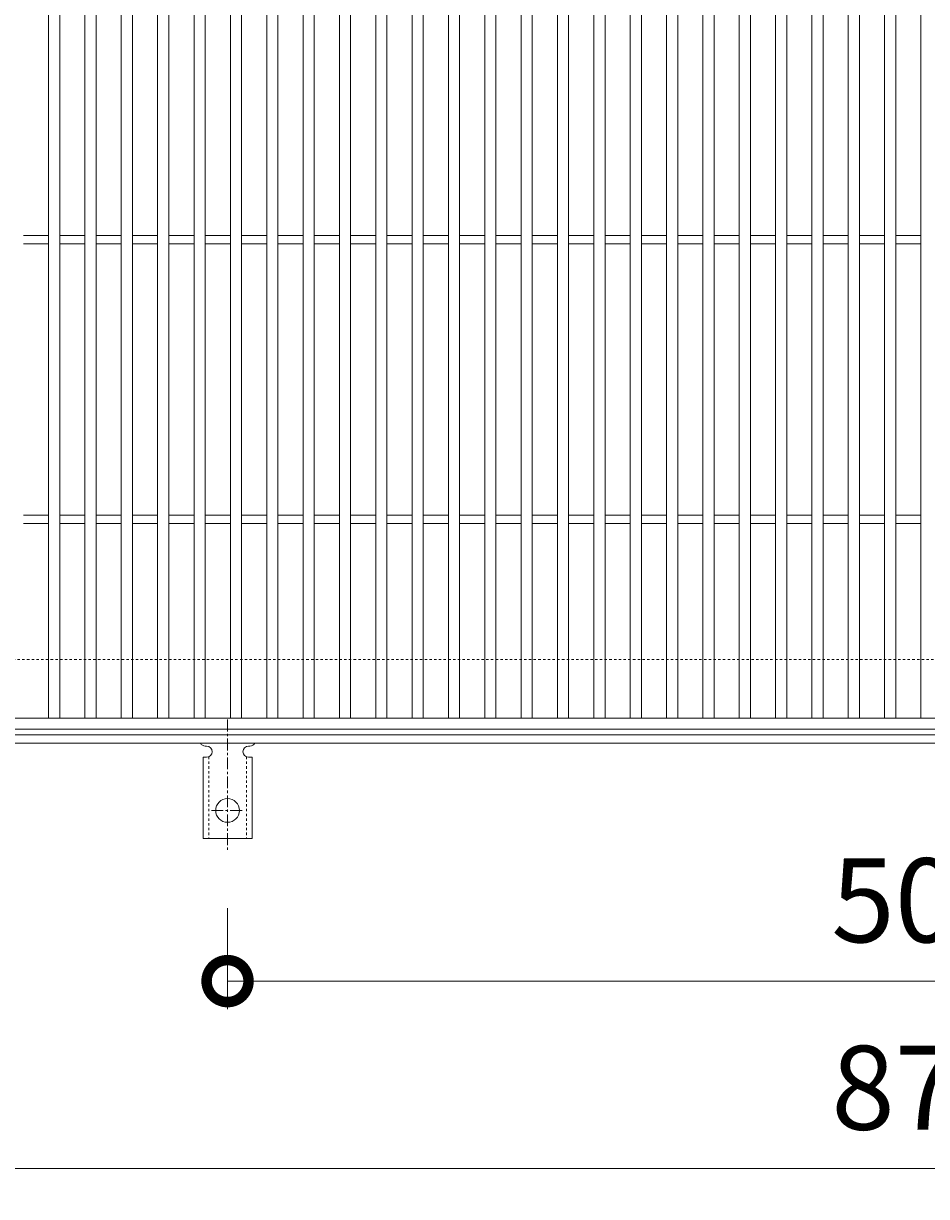
# Model space of a CAD drawing. Units: millimetres. Extents: x -646 to 646, y -300 to 1077.
# Drawn here: x -323 to 0, y 238 to 657 of the extents above; entities that cross this region are included whole.
import ezdxf

# ---------------------------------------------------------------- set-up
doc = ezdxf.new("R2010")
doc.units = ezdxf.units.MM
doc.linetypes.add('中心線（短）', pattern=[6.773333, 4.233333, -0.846667, 0.846667, -0.846667])
doc.linetypes.add('点線（標準）', pattern=[1.693333, 0.846667, -0.846667])
for name, color, linetype, lineweight in [('(K)アンカー', 7, 'Continuous', 9), ('(K)受枠', 2, 'Continuous', 9), ('(K)寸法', 2, 'Continuous', 9), ('(K)蓋', 3, 'Continuous', 9)]:
    doc.layers.add(name, color=color, linetype=linetype, lineweight=lineweight)
doc.styles.add('(K)MSゴシック', font='txt')
doc.dimstyles.new('KAD-1', dxfattribs={"dimtxt": 3, "dimasz": 3, "dimexe": 1, "dimexo": 2, "dimgap": 1, "dimtad": 1, "dimdec": 1, "dimdsep": 46, "dimtxsty": '(K)MSゴシック', "dimblk": 'DOTSMALL', "dimcen": 0, "dimclrd": 7, "dimclre": 7, "dimclrt": 2, "dimadec": 1, "dimazin": 0, "dimtfac": 1, "dimtdec": 1, "dimtmove": 0, "dimatfit": 3, "dimldrblk": 'DOTSMALL', "dimfxl": 1, "dimtfill": 1, "dimlwd": 9, "dimlwe": -1, "dimarcsym": 0})

# ---------------------------------------------------------------- blocks, each defined once
blk = doc.blocks.new('_DotSmall')
at = {"color": 0, "linetype": 'ByBlock', "const_width": 0.5}
blk.add_lwpolyline([(-0.0625, 0, 1), (0.0625, 0, 1)], format="xyb", close=True, dxfattribs=at)
blk = doc.blocks.new('*D15')
at = {"layer": '(K)寸法', "color": 7, "transparency": 16777216}
for p, q in [((-250, 341.07), (-250, 305)), ((250, 341.07), (250, 305))]:
    blk.add_line(p, q, dxfattribs=at)
at = {"layer": '(K)寸法', "color": 7, "lineweight": 9, "transparency": 16777216}
blk.add_line((-250, 315), (250, 315), dxfattribs=at)
at = {"layer": 'Defpoints', "color": 0, "transparency": 16777216}
for p in [(-250, 361.07), (250, 361.07), (250, 315)]:
    blk.add_point(p, dxfattribs=at)
at = {"layer": '(K)寸法', "color": 7, "lineweight": 9, "transparency": 16777216, "xscale": 30, "yscale": 30, "zscale": 30, "rotation": 180}
blk.add_blockref('_DotSmall', (-250, 315), dxfattribs=at)
at = {"layer": '(K)寸法', "color": 7, "lineweight": 9, "transparency": 16777216, "xscale": 30, "yscale": 30, "zscale": 30}
blk.add_blockref('_DotSmall', (250, 315), dxfattribs=at)
at = {"layer": '(K)寸法', "color": 2, "transparency": 16777216, "insert": (0, 340), "char_height": 30, "attachment_point": 5, "style": '(K)MSゴシック', "bg_fill": 3, "box_fill_scale": 1.1, "bg_fill_color": 256, "bg_fill_true_color": 13158600, "bg_fill_transparency": 0}
blk.add_mtext('500', dxfattribs=at)
blk = doc.blocks.new('*D18')
at = {"layer": '(K)寸法', "color": 7, "transparency": 16777216}
for p, q in [((-437.5, 387.12), (-437.5, 238)), ((437.5, 387.12), (437.5, 238))]:
    blk.add_line(p, q, dxfattribs=at)
at = {"layer": '(K)寸法', "color": 7, "lineweight": 9, "transparency": 16777216}
blk.add_line((-437.5, 248), (437.5, 248), dxfattribs=at)
at = {"layer": 'Defpoints', "color": 0, "transparency": 16777216}
for p in [(-437.5, 407.12), (437.5, 407.12), (437.5, 248)]:
    blk.add_point(p, dxfattribs=at)
at = {"layer": '(K)寸法', "color": 7, "lineweight": 9, "transparency": 16777216, "xscale": 30, "yscale": 30, "zscale": 30, "rotation": 180}
blk.add_blockref('_DotSmall', (-437.5, 248), dxfattribs=at)
at = {"layer": '(K)寸法', "color": 7, "lineweight": 9, "transparency": 16777216, "xscale": 30, "yscale": 30, "zscale": 30}
blk.add_blockref('_DotSmall', (437.5, 248), dxfattribs=at)
at = {"layer": '(K)寸法', "color": 2, "transparency": 16777216, "insert": (0, 273), "char_height": 30, "attachment_point": 5, "style": '(K)MSゴシック', "bg_fill": 3, "box_fill_scale": 1.1, "bg_fill_color": 256, "bg_fill_true_color": 13158600, "bg_fill_transparency": 0}
blk.add_mtext('875', dxfattribs=at)

msp = doc.modelspace()

# ---------------------------------------------------------------- linework, layer by layer
at = {"layer": '(K)受枠', "color": 2, "linetype": '点線（標準）', "lineweight": 9}
msp.add_line((646, 430), (-646, 430), dxfattribs=at)
at = {"layer": '(K)蓋', "color": 3, "linetype": 'Continuous', "lineweight": 9}
for p, q in [((-323, 581.5), (-314, 581.5)), ((-310, 581.5), (-301, 581.5)), ((-297, 581.5), (-288, 581.5)), ((-284, 581.5), (-275, 581.5)), ((-271, 581.5), (-262, 581.5)), ((-258, 581.5), (-249, 581.5)), ((-245, 581.5), (-236, 581.5)), ((-232, 581.5), (-223, 581.5)), ((-219, 581.5), (-210, 581.5)), ((-206, 581.5), (-197, 581.5)), ((-193, 581.5), (-184, 581.5)), ((-180, 581.5), (-171, 581.5)), ((-167, 581.5), (-158, 581.5)), ((-154, 581.5), (-145, 581.5)), ((-141, 581.5), (-132, 581.5)), ((-128, 581.5), (-119, 581.5)), ((-115, 581.5), (-106, 581.5)), ((-102, 581.5), (-93, 581.5)), ((-89, 581.5), (-80, 581.5)), ((-76, 581.5), (-67, 581.5)), ((-63, 581.5), (-54, 581.5)), ((-50, 581.5), (-41, 581.5)), ((-37, 581.5), (-28, 581.5)), ((-24, 581.5), (-15, 581.5)), ((-11, 581.5), (-2, 581.5)), ((-323, 578.5), (-314, 578.5)), ((-310, 578.5), (-301, 578.5)), ((-297, 578.5), (-288, 578.5)), ((-284, 578.5), (-275, 578.5)), ((-271, 578.5), (-262, 578.5)), ((-258, 578.5), (-249, 578.5)), ((-245, 578.5), (-236, 578.5)), ((-232, 578.5), (-223, 578.5)), ((-219, 578.5), (-210, 578.5)), ((-206, 578.5), (-197, 578.5)), ((-193, 578.5), (-184, 578.5)), ((-180, 578.5), (-171, 578.5)), ((-167, 578.5), (-158, 578.5)), ((-154, 578.5), (-145, 578.5)), ((-141, 578.5), (-132, 578.5)), ((-128, 578.5), (-119, 578.5)), ((-115, 578.5), (-106, 578.5)), ((-102, 578.5), (-93, 578.5)), ((-89, 578.5), (-80, 578.5)), ((-76, 578.5), (-67, 578.5)), ((-63, 578.5), (-54, 578.5)), ((-50, 578.5), (-41, 578.5)), ((-37, 578.5), (-28, 578.5)), ((-24, 578.5), (-15, 578.5)), ((-11, 578.5), (-2, 578.5)), ((-323, 481.5), (-314, 481.5)), ((-323, 478.5), (-314, 478.5)), ((-310, 481.5), (-301, 481.5)), ((-310, 478.5), (-301, 478.5)), ((-297, 481.5), (-288, 481.5)), ((-297, 478.5), (-288, 478.5)), ((-284, 481.5), (-275, 481.5)), ((-284, 478.5), (-275, 478.5)), ((-271, 481.5), (-262, 481.5)), ((-271, 478.5), (-262, 478.5)), ((-258, 481.5), (-249, 481.5)), ((-258, 478.5), (-249, 478.5)), ((-245, 481.5), (-236, 481.5)), ((-245, 478.5), (-236, 478.5)), ((-232, 481.5), (-223, 481.5)), ((-232, 478.5), (-223, 478.5)), ((-219, 481.5), (-210, 481.5)), ((-219, 478.5), (-210, 478.5)), ((-206, 481.5), (-197, 481.5)), ((-206, 478.5), (-197, 478.5)), ((-193, 481.5), (-184, 481.5)), ((-193, 478.5), (-184, 478.5)), ((-180, 481.5), (-171, 481.5)), ((-180, 478.5), (-171, 478.5)), ((-167, 481.5), (-158, 481.5)), ((-167, 478.5), (-158, 478.5)), ((-154, 481.5), (-145, 481.5)), ((-154, 478.5), (-145, 478.5)), ((-141, 481.5), (-132, 481.5)), ((-141, 478.5), (-132, 478.5)), ((-128, 481.5), (-119, 481.5)), ((-128, 478.5), (-119, 478.5)), ((-115, 481.5), (-106, 481.5)), ((-115, 478.5), (-106, 478.5)), ((-102, 481.5), (-93, 481.5)), ((-102, 478.5), (-93, 478.5)), ((-89, 481.5), (-80, 481.5)), ((-89, 478.5), (-80, 478.5)), ((-76, 481.5), (-67, 481.5)), ((-76, 478.5), (-67, 478.5)), ((-63, 481.5), (-54, 481.5)), ((-63, 478.5), (-54, 478.5)), ((-50, 481.5), (-41, 481.5)), ((-50, 478.5), (-41, 478.5)), ((-37, 481.5), (-28, 481.5)), ((-37, 478.5), (-28, 478.5)), ((-24, 481.5), (-15, 481.5)), ((-24, 478.5), (-15, 478.5)), ((-11, 481.5), (-2, 481.5)), ((-11, 478.5), (-2, 478.5))]:
    msp.add_line(p, q, dxfattribs=at)

# ---------------------------------------------------------------- dimensions: what is measured, and where the dimension line sits
at = {"layer": '(K)寸法'}
dim = msp.add_linear_dim(base=(250, 315), p1=(-250, 361.07), p2=(250, 361.07), dimstyle='KAD-1', dxfattribs=at)
dim.commit()
dim.dimension.update_dxf_attribs({"geometry": '*D15', "text_midpoint": (0, 340)})

# ---------------------------------------------------------------- next in the draw order: dimensions: what is measured, and where the dimension line sits
dim = msp.add_linear_dim(base=(437.5, 248), p1=(-437.5, 407.12), p2=(437.5, 407.12), dimstyle='KAD-1', dxfattribs=at)
dim.commit()
dim.dimension.update_dxf_attribs({"geometry": '*D18', "text_midpoint": (0, 273)})

# ---------------------------------------------------------------- next in the draw order: linework, layer by layer
at = {"layer": '(K)アンカー', "color": 7, "linetype": '中心線（短）', "lineweight": 9}
for p, q in [((-250, 408.47), (-250, 361.07)), ((-255.78, 376), (-244.22, 376))]:
    msp.add_line(p, q, dxfattribs=at)
at = {"layer": '(K)アンカー', "color": 3, "linetype": 'Continuous', "lineweight": 9}
for p, q in [((-258, 399), (-257.5, 399)), ((-242.5, 399), (-241.99, 399)), ((-258.75, 395), (-257.5, 395)), ((-258.75, 395), (-258.75, 366)), ((-241.25, 395), (-242.5, 395)), ((-241.25, 395), (-241.25, 366)), ((-241.25, 366), (-258.75, 366))]:
    msp.add_line(p, q, dxfattribs=at)
at = {"layer": '(K)アンカー', "color": 3, "linetype": '点線（標準）', "lineweight": 9}
for p, q in [((-256.75, 395.15), (-256.75, 366)), ((-243.25, 395.15), (-243.25, 366))]:
    msp.add_line(p, q, dxfattribs=at)
at = {"layer": '(K)アンカー', "color": 3, "linetype": 'Continuous', "lineweight": 9}
msp.add_circle((-250, 376), 4.25, dxfattribs=at)
for centre, start, end in [((-258, 401), 209.9995, 269.724), ((-257.5, 397), 270, 90), ((-242.5, 397), 90.1333, 270), ((-242, 401), 270.2416, 330.0007)]:
    msp.add_arc(centre, 2, start, end, dxfattribs=at)
at = {"layer": '(K)受枠', "color": 2, "linetype": 'Continuous', "lineweight": 9}
for p, q in [((646, 403), (-646, 403)), ((646, 400), (-646, 400))]:
    msp.add_line(p, q, dxfattribs=at)
at = {"layer": '(K)蓋', "color": 3, "linetype": 'Continuous', "lineweight": 9}
for p, q in [((-314, 409), (-314, 851)), ((-310, 409), (-310, 851)), ((-301, 409), (-301, 851)), ((-297, 409), (-297, 851)), ((-288, 409), (-288, 851)), ((-284, 409), (-284, 851)), ((-275, 409), (-275, 851)), ((-271, 409), (-271, 851)), ((-262, 409), (-262, 851)), ((-258, 409), (-258, 851)), ((-249, 409), (-249, 851)), ((-245, 409), (-245, 851)), ((-236, 409), (-236, 851)), ((-232, 409), (-232, 851)), ((-223, 409), (-223, 851)), ((-219, 409), (-219, 851)), ((-210, 409), (-210, 851)), ((-206, 409), (-206, 851)), ((-197, 409), (-197, 851)), ((-193, 409), (-193, 851)), ((-184, 409), (-184, 851)), ((-180, 409), (-180, 851)), ((-171, 409), (-171, 851)), ((-167, 409), (-167, 851)), ((-158, 409), (-158, 851)), ((-154, 409), (-154, 851)), ((-145, 409), (-145, 851)), ((-141, 409), (-141, 851)), ((-132, 409), (-132, 851)), ((-128, 409), (-128, 851)), ((-119, 409), (-119, 851)), ((-115, 409), (-115, 851)), ((-106, 409), (-106, 851)), ((-102, 409), (-102, 851)), ((-93, 409), (-93, 851)), ((-89, 409), (-89, 851)), ((-80, 409), (-80, 851)), ((-76, 409), (-76, 851)), ((-67, 409), (-67, 851)), ((-63, 409), (-63, 851)), ((-54, 409), (-54, 851)), ((-50, 409), (-50, 851)), ((-41, 409), (-41, 851)), ((-37, 409), (-37, 851)), ((-28, 409), (-28, 851)), ((-24, 409), (-24, 851)), ((-15, 409), (-15, 851)), ((-11, 409), (-11, 851)), ((-2, 409), (-2, 851)), ((496, 409), (-496, 409)), ((496, 405), (-496, 405))]:
    msp.add_line(p, q, dxfattribs=at)

doc.saveas('drawing.dxf')
